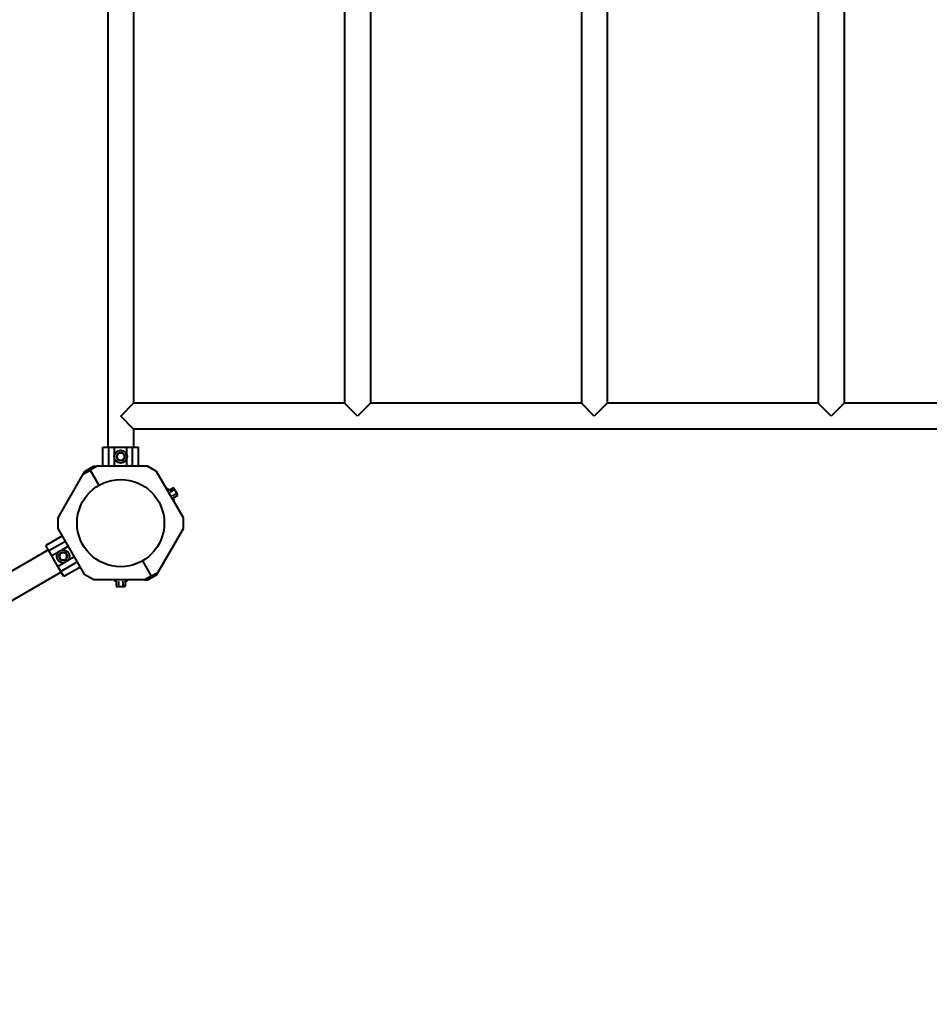
# Model space of a CAD drawing. Units: millimetres. Extents: x -758 to 6568, y -10662 to -4278.
# Drawn here: x 2996 to 4186, y -9107 to -7819 of the extents above; entities that cross this region are included whole.
import ezdxf

# ---------------------------------------------------------------- set-up
doc = ezdxf.new("R2010")
doc.units = ezdxf.units.MM
doc.linetypes.add('K5LT_BASIC', pattern=[0])
doc.layers.add('Системный слой', color=7, linetype='Continuous')

msp = doc.modelspace()

# ---------------------------------------------------------------- linework, layer by layer
at = {"layer": 'Системный слой', "color": 18, "linetype": 'K5LT_BASIC', "lineweight": 40, "true_color": 0x000000}
for p, q in [((3111, -7247), (3111, -8378)), ((3111, -7247), (3111, -8378)), ((3144.7, -7304.4), (3144.7, -8320.7)), ((3144.7, -7304.4), (3144.7, -8320.7)), ((3421, -7304.4), (3421, -8320.7)), ((3421, -7304.4), (3421, -8320.7)), ((3454.7, -7304.4), (3454.7, -8320.7)), ((3454.7, -7304.4), (3454.7, -8320.7)), ((3731, -7304.4), (3731, -8320.7)), ((3731, -7304.4), (3731, -8320.7)), ((3764.7, -7304.4), (3764.7, -8320.7)), ((3764.7, -7304.4), (3764.7, -8320.7)), ((4041, -7304.4), (4041, -8320.7)), ((4041, -7304.4), (4041, -8320.7)), ((4074.7, -7304.4), (4074.7, -8320.7)), ((4074.7, -7304.4), (4074.7, -8320.7)), ((3127.8, -8337.5), (3144.7, -8320.7)), ((3127.8, -8337.5), (3144.7, -8320.7)), ((3421, -8320.7), (3144.7, -8320.7)), ((3421, -8320.7), (3144.7, -8320.7)), ((3437.8, -8337.5), (3421, -8320.7)), ((3437.8, -8337.5), (3421, -8320.7)), ((3454.7, -8320.7), (3437.8, -8337.5)), ((3454.7, -8320.7), (3437.8, -8337.5)), ((3731, -8320.7), (3454.7, -8320.7)), ((3731, -8320.7), (3454.7, -8320.7)), ((3747.8, -8337.5), (3731, -8320.7)), ((3747.8, -8337.5), (3731, -8320.7)), ((3764.7, -8320.7), (3747.8, -8337.5)), ((3764.7, -8320.7), (3747.8, -8337.5)), ((4041, -8320.7), (3764.7, -8320.7)), ((4041, -8320.7), (3764.7, -8320.7)), ((4057.8, -8337.5), (4041, -8320.7)), ((4057.8, -8337.5), (4041, -8320.7)), ((4074.7, -8320.7), (4057.8, -8337.5)), ((4074.7, -8320.7), (4057.8, -8337.5)), ((4351, -8320.7), (4074.7, -8320.7)), ((4351, -8320.7), (4074.7, -8320.7)), ((3144.7, -8354.4), (3127.8, -8337.5)), ((3144.7, -8354.4), (3127.8, -8337.5)), ((4971, -8354.4), (3144.7, -8354.4)), ((4971, -8354.4), (3144.7, -8354.4)), ((3144.7, -8354.4), (3144.7, -8378)), ((3144.7, -8354.4), (3144.7, -8378)), ((3104.4, -8378), (3112.4, -8378)), ((3104.4, -8403), (3104.4, -8378)), ((3104.4, -8378), (3112.4, -8378)), ((3104.4, -8403), (3104.4, -8378)), ((3112.4, -8403), (3112.4, -8378)), ((3112.4, -8378), (3119.9, -8378)), ((3112.4, -8403), (3112.4, -8378)), ((3112.4, -8378), (3119.9, -8378)), ((3119.9, -8378), (3135.8, -8378)), ((3119.9, -8378), (3135.8, -8378)), ((3119.9, -8387.9), (3119.9, -8378)), ((3119.9, -8387.9), (3119.9, -8378)), ((3122.1, -8390.5), (3123.5, -8388)), ((3122.1, -8390.5), (3123.5, -8388)), ((3123.5, -8388), (3125, -8385.5)), ((3123.5, -8388), (3125, -8385.5)), ((3125, -8385.5), (3124.8, -8385.2)), ((3125, -8385.5), (3124.8, -8385.2)), ((3125, -8385.5), (3127.8, -8385.5)), ((3125, -8385.5), (3127.8, -8385.5)), ((3127.8, -8385.5), (3130.7, -8385.5)), ((3127.8, -8385.5), (3130.7, -8385.5)), ((3130.7, -8385.5), (3130.9, -8385.2)), ((3130.7, -8385.5), (3130.9, -8385.2)), ((3130.7, -8385.5), (3132.2, -8388)), ((3130.7, -8385.5), (3132.2, -8388)), ((3132.2, -8388), (3133.6, -8390.5)), ((3132.2, -8388), (3133.6, -8390.5)), ((3135.8, -8378), (3143.3, -8378)), ((3135.8, -8378), (3143.3, -8378)), ((3135.8, -8387.9), (3135.8, -8378)), ((3135.8, -8387.9), (3135.8, -8378)), ((3143.3, -8378), (3151.3, -8378)), ((3143.3, -8403), (3143.3, -8378)), ((3143.3, -8378), (3151.3, -8378)), ((3143.3, -8403), (3143.3, -8378)), ((3151.3, -8403), (3151.3, -8378)), ((3151.3, -8403), (3151.3, -8378)), ((3119.9, -8403), (3119.9, -8393.1)), ((3119.9, -8403), (3119.9, -8393.1)), ((3122.1, -8390.5), (3121.7, -8390.5)), ((3122.1, -8390.5), (3121.7, -8390.5)), ((3123.5, -8393), (3122.1, -8390.5)), ((3123.5, -8393), (3122.1, -8390.5)), ((3125, -8395.5), (3123.5, -8393)), ((3125, -8395.5), (3123.5, -8393)), ((3125, -8395.5), (3124.8, -8395.9)), ((3125, -8395.5), (3124.8, -8395.9)), ((3127.8, -8395.5), (3125, -8395.5)), ((3127.8, -8395.5), (3125, -8395.5)), ((3130.7, -8395.5), (3127.8, -8395.5)), ((3130.7, -8395.5), (3127.8, -8395.5)), ((3132.2, -8393), (3130.7, -8395.5)), ((3132.2, -8393), (3130.7, -8395.5)), ((3133.6, -8390.5), (3132.2, -8393)), ((3133.6, -8390.5), (3132.2, -8393)), ((3135.8, -8403), (3135.8, -8393.1)), ((3135.8, -8403), (3135.8, -8393.1)), ((3045.8, -8470.6), (3078.8, -8413.5)), ((3045.8, -8470.6), (3078.8, -8413.5)), ((3078.8, -8413.5), (3087.8, -8408.2)), ((3078.8, -8413.5), (3087.8, -8408.2)), ((3078.8, -8413.5), (3080.8, -8410)), ((3078.8, -8413.5), (3080.8, -8410)), ((3080.8, -8410), (3092.8, -8403)), ((3080.8, -8410), (3092.8, -8403)), ((3096.9, -8403), (3087.8, -8408.2)), ((3096.9, -8403), (3087.8, -8408.2)), ((3087.8, -8408.2), (3099.3, -8428)), ((3087.8, -8408.2), (3099.3, -8428)), ((3087.8, -8408.2), (3099.3, -8428)), ((3087.8, -8408.2), (3099.3, -8428)), ((3092.8, -8403), (3096.9, -8403)), ((3092.8, -8403), (3096.9, -8403)), ((3162.9, -8403), (3096.9, -8403)), ((3162.9, -8403), (3096.9, -8403)), ((3174.9, -8410), (3162.9, -8403)), ((3174.9, -8410), (3162.9, -8403)), ((3209.9, -8470.6), (3174.9, -8410)), ((3209.9, -8470.6), (3174.9, -8410)), ((3190.9, -8434), (3189.4, -8432.8)), ((3190.9, -8434), (3189.4, -8432.8)), ((3191.5, -8434.1), (3196.5, -8431.2)), ((3191.5, -8434.1), (3196.5, -8431.2)), ((3193, -8436.6), (3198, -8433.7)), ((3193, -8436.6), (3198, -8433.7)), ((3195.9, -8441.6), (3200.9, -8438.7)), ((3195.9, -8441.6), (3200.9, -8438.7)), ((3196.5, -8431.2), (3197.3, -8431.7)), ((3196.5, -8431.2), (3197.3, -8431.7)), ((3197.6, -8432.2), (3197.3, -8431.7)), ((3197.6, -8432.2), (3197.3, -8431.7)), ((3197.3, -8444.1), (3202.3, -8441.2)), ((3197.3, -8444.1), (3202.3, -8441.2)), ((3199.8, -8436), (3197.6, -8432.2)), ((3199.8, -8436), (3197.6, -8432.2)), ((3202, -8439.7), (3199.8, -8436)), ((3202, -8439.7), (3199.8, -8436)), ((3202.3, -8440.3), (3202, -8439.7)), ((3202.3, -8440.3), (3202, -8439.7)), ((3202.3, -8441.2), (3202.3, -8440.3)), ((3202.3, -8441.2), (3202.3, -8440.3)), ((3197.1, -8444.7), (3197.4, -8446.6)), ((3197.1, -8444.7), (3197.4, -8446.6)), ((3045.8, -8484.5), (3045.8, -8470.6)), ((3045.8, -8484.5), (3045.8, -8470.6)), ((3209.9, -8484.5), (3209.9, -8470.6)), ((3209.9, -8484.5), (3209.9, -8470.6)), ((3080.8, -8545.1), (3045.8, -8484.5)), ((3080.8, -8545.1), (3045.8, -8484.5)), ((3176.9, -8541.6), (3209.9, -8484.5)), ((3176.9, -8541.6), (3209.9, -8484.5)), ((3051.6, -8494.4), (3029.9, -8506.9)), ((3051.6, -8494.4), (3029.9, -8506.9)), ((3055.6, -8501.4), (3033.9, -8513.9)), ((3055.6, -8501.4), (3033.9, -8513.9)), ((3033.2, -8512.7), (2053.8, -9078.2)), ((3033.2, -8512.7), (2053.8, -9078.2)), ((3033.9, -8513.9), (3029.9, -8506.9)), ((3033.9, -8513.9), (3029.9, -8506.9)), ((3037.7, -8520.4), (3033.9, -8513.9)), ((3037.7, -8520.4), (3033.9, -8513.9)), ((3046.3, -8515.4), (3037.7, -8520.4)), ((3046.3, -8515.4), (3037.7, -8520.4)), ((3046.7, -8521), (3048.2, -8518.5)), ((3046.7, -8521), (3048.2, -8518.5)), ((3048.2, -8518.5), (3049.6, -8516)), ((3048.2, -8518.5), (3049.6, -8516)), ((3049.6, -8516), (3052.5, -8516)), ((3049.6, -8516), (3052.5, -8516)), ((3059.3, -8507.9), (3050.7, -8512.8)), ((3059.3, -8507.9), (3050.7, -8512.8)), ((3052.5, -8516), (3055.4, -8516)), ((3052.5, -8516), (3055.4, -8516)), ((3055.4, -8516), (3056.8, -8518.5)), ((3055.4, -8516), (3056.8, -8518.5)), ((3056.8, -8518.5), (3058.3, -8521)), ((3056.8, -8518.5), (3058.3, -8521)), ((3045.7, -8534.2), (3037.7, -8520.4)), ((3045.7, -8534.2), (3037.7, -8520.4)), ((3054.2, -8529.2), (3045.7, -8534.2)), ((3054.2, -8529.2), (3045.7, -8534.2)), ((3046.7, -8521), (3046.3, -8521)), ((3046.7, -8521), (3046.3, -8521)), ((3048.2, -8523.5), (3046.7, -8521)), ((3048.2, -8523.5), (3046.7, -8521)), ((3049.6, -8526), (3048.2, -8523.5)), ((3049.6, -8526), (3048.2, -8523.5)), ((3049.6, -8526), (3049.4, -8526.4)), ((3049.6, -8526), (3049.4, -8526.4)), ((3071.1, -8528.2), (3049.4, -8540.7)), ((3071.1, -8528.2), (3049.4, -8540.7)), ((3052.5, -8526), (3049.6, -8526)), ((3052.5, -8526), (3049.6, -8526)), ((3055.4, -8526), (3052.5, -8526)), ((3055.4, -8526), (3052.5, -8526)), ((3056.8, -8523.5), (3055.4, -8526)), ((3056.8, -8523.5), (3055.4, -8526)), ((3055.4, -8526), (3055.6, -8526.4)), ((3055.4, -8526), (3055.6, -8526.4)), ((3058.3, -8521), (3056.8, -8523.5)), ((3058.3, -8521), (3056.8, -8523.5)), ((3058.3, -8521), (3058.7, -8521)), ((3058.3, -8521), (3058.7, -8521)), ((3067.3, -8521.7), (3058.7, -8526.7)), ((3067.3, -8521.7), (3058.7, -8526.7)), ((3156.4, -8527), (3167.8, -8546.8)), ((3156.4, -8527), (3167.8, -8546.8)), ((3156.4, -8527), (3167.8, -8546.8)), ((3156.4, -8527), (3167.8, -8546.8)), ((3050.1, -8541.9), (2070.6, -9107.4)), ((3050.1, -8541.9), (2070.6, -9107.4)), ((3049.4, -8540.7), (3045.7, -8534.2)), ((3049.4, -8540.7), (3045.7, -8534.2)), ((3053.4, -8547.6), (3049.4, -8540.7)), ((3053.4, -8547.6), (3049.4, -8540.7)), ((3075.1, -8535.1), (3053.4, -8547.6)), ((3075.1, -8535.1), (3053.4, -8547.6)), ((3167.8, -8546.8), (3176.9, -8541.6)), ((3167.8, -8546.8), (3176.9, -8541.6)), ((3174.9, -8545.1), (3176.9, -8541.6)), ((3174.9, -8545.1), (3176.9, -8541.6)), ((3092.8, -8552), (3080.8, -8545.1)), ((3092.8, -8552), (3080.8, -8545.1)), ((3158.8, -8552), (3092.8, -8552)), ((3158.8, -8552), (3092.8, -8552)), ((3121.7, -8553.9), (3119.8, -8553.2)), ((3121.7, -8553.9), (3119.8, -8553.2)), ((3122.1, -8554.4), (3122.1, -8560.2)), ((3122.1, -8554.4), (3122.1, -8560.2)), ((3125, -8554.4), (3125, -8560.2)), ((3125, -8554.4), (3125, -8560.2)), ((3130.7, -8554.4), (3130.7, -8560.2)), ((3130.7, -8554.4), (3130.7, -8560.2)), ((3133.6, -8554.4), (3133.6, -8560.2)), ((3133.6, -8554.4), (3133.6, -8560.2)), ((3134, -8553.9), (3135.8, -8553.2)), ((3134, -8553.9), (3135.8, -8553.2)), ((3167.8, -8546.8), (3158.8, -8552)), ((3167.8, -8546.8), (3158.8, -8552)), ((3158.8, -8552), (3162.9, -8552)), ((3158.8, -8552), (3162.9, -8552)), ((3162.9, -8552), (3174.9, -8545.1)), ((3162.9, -8552), (3174.9, -8545.1)), ((3122.1, -8560.2), (3122.8, -8560.6)), ((3122.1, -8560.2), (3122.8, -8560.6)), ((3122.8, -8560.6), (3123.5, -8560.6)), ((3122.8, -8560.6), (3123.5, -8560.6)), ((3123.5, -8560.6), (3127.8, -8560.6)), ((3123.5, -8560.6), (3127.8, -8560.6)), ((3127.8, -8560.6), (3132.2, -8560.6)), ((3127.8, -8560.6), (3132.2, -8560.6)), ((3132.2, -8560.6), (3132.8, -8560.6)), ((3132.2, -8560.6), (3132.8, -8560.6)), ((3133.6, -8560.2), (3132.8, -8560.6)), ((3133.6, -8560.2), (3132.8, -8560.6))]:
    msp.add_line(p, q, dxfattribs=at)
for centre, radius in [((3127.8, -8390.5), 8.4), ((3127.8, -8390.5), 8.4), ((3127.8, -8477.5), 57.1), ((3127.8, -8477.5), 57.1), ((3052.5, -8521), 8.4), ((3052.5, -8521), 8.4)]:
    msp.add_circle(centre, radius, dxfattribs=at)
for centre, radius, start, end in [((3127.8, -8390.5), 5, 150, 210), ((3127.8, -8390.5), 5, 150, 210), ((3127.8, -8390.5), 5, 90, 150), ((3127.8, -8390.5), 5, 90, 150), ((3127.8, -8390.5), 5, 30, 90), ((3127.8, -8390.5), 5, 30, 90), ((3127.8, -8390.5), 5, 330, 30), ((3127.8, -8390.5), 5, 330, 30), ((3127.8, -8390.5), 5, 210, 270), ((3127.8, -8390.5), 5, 210, 270), ((3127.8, -8390.5), 5, 270, 330), ((3127.8, -8390.5), 5, 270, 330), ((3189, -8433.2), 0.619, 50, 210), ((3189, -8433.2), 0.619, 50, 210), ((3196.8, -8446.7), 0.619, 210, 10), ((3196.8, -8446.7), 0.619, 210, 10), ((3052.5, -8521), 5, 150, 210), ((3052.5, -8521), 5, 150, 210), ((3052.5, -8521), 5, 90, 150), ((3052.5, -8521), 5, 90, 150), ((3052.5, -8521), 5, 30, 90), ((3052.5, -8521), 5, 30, 90), ((3052.5, -8521), 5, 330, 30), ((3052.5, -8521), 5, 330, 30), ((3052.5, -8521), 5, 210, 270), ((3052.5, -8521), 5, 210, 270), ((3052.5, -8521), 5, 270, 330), ((3052.5, -8521), 5, 270, 330), ((3120.1, -8552.7), 0.619, 90.0019, 250), ((3120.1, -8552.7), 0.619, 90.0019, 250), ((3135.6, -8552.7), 0.619, 290, 89.9986), ((3135.6, -8552.7), 0.619, 290, 89.9986)]:
    msp.add_arc(centre, radius, start, end, dxfattribs=at)
for points, knots in [([(3130.7, -8395.5), (3130.7, -8395.5), (3130.7, -8395.5), (3130.7, -8395.6), (3130.8, -8395.6), (3130.8, -8395.6), (3130.8, -8395.7), (3130.9, -8395.8), (3130.9, -8395.8), (3130.9, -8395.9)], [0, 0, 0, 0, 1.586766, 2.390426, 3.521244, 4.976876, 6.733534, 8.15412, 10, 10, 10, 10]), ([(3130.7, -8395.5), (3130.7, -8395.5), (3130.7, -8395.5), (3130.7, -8395.6), (3130.8, -8395.6), (3130.8, -8395.6), (3130.8, -8395.7), (3130.9, -8395.8), (3130.9, -8395.8), (3130.9, -8395.9)], [0, 0, 0, 0, 1.586766, 2.390426, 3.521244, 4.976876, 6.733534, 8.15412, 10, 10, 10, 10]), ([(3133.6, -8390.5), (3133.6, -8390.5), (3133.6, -8390.5), (3133.6, -8390.5), (3133.7, -8390.5), (3133.7, -8390.5), (3133.8, -8390.5), (3133.9, -8390.5), (3134, -8390.5), (3134, -8390.5), (3134, -8390.5)], [0, 0, 0, 0, 1.745489, 2.629582, 3.873655, 5.475467, 7.094274, 8.376837, 10.159285, 11, 11, 11, 11]), ([(3133.6, -8390.5), (3133.6, -8390.5), (3133.6, -8390.5), (3133.6, -8390.5), (3133.7, -8390.5), (3133.7, -8390.5), (3133.8, -8390.5), (3133.9, -8390.5), (3134, -8390.5), (3134, -8390.5), (3134, -8390.5)], [0, 0, 0, 0, 1.745489, 2.629582, 3.873655, 5.475467, 7.094274, 8.376837, 10.159285, 11, 11, 11, 11]), ([(3191.5, -8434.1), (3191.5, -8434.1), (3191.5, -8434.1), (3191.4, -8434.2), (3191.3, -8434.2), (3191.2, -8434.2), (3191.1, -8434.1), (3191, -8434.1), (3190.9, -8434), (3190.9, -8434)], [0, 0, 0, 0, 1.586808, 2.39053, 3.521504, 4.977697, 6.44934, 7.615307, 10, 10, 10, 10]), ([(3191.5, -8434.1), (3191.5, -8434.1), (3191.5, -8434.1), (3191.4, -8434.2), (3191.3, -8434.2), (3191.2, -8434.2), (3191.1, -8434.1), (3191, -8434.1), (3190.9, -8434), (3190.9, -8434)], [0, 0, 0, 0, 1.586808, 2.39053, 3.521504, 4.977697, 6.44934, 7.615307, 10, 10, 10, 10]), ([(3193, -8436.6), (3192.9, -8436.6), (3192.9, -8436.6), (3192.8, -8436.7), (3192.7, -8436.7), (3192.6, -8436.7), (3192.6, -8436.7), (3192.5, -8436.7), (3192.4, -8436.7), (3192.4, -8436.7)], [0, 0, 0, 0, 1.885939, 2.836534, 4.092294, 5.326415, 6.812823, 8.409422, 10, 10, 10, 10]), ([(3193, -8436.6), (3192.9, -8436.6), (3192.9, -8436.6), (3192.8, -8436.7), (3192.7, -8436.7), (3192.6, -8436.7), (3192.6, -8436.7), (3192.5, -8436.7), (3192.4, -8436.7), (3192.4, -8436.7)], [0, 0, 0, 0, 1.885939, 2.836534, 4.092294, 5.326415, 6.812823, 8.409422, 10, 10, 10, 10]), ([(3197.6, -8432.2), (3197.6, -8432.1), (3197.5, -8432), (3197.3, -8431.8), (3197.1, -8431.6), (3196.8, -8431.4), (3196.6, -8431.2), (3196.5, -8431.2)], [0, 0, 0, 0, 1.787611, 2.953759, 4.551425, 6.827733, 8, 8, 8, 8]), ([(3197.6, -8432.2), (3197.6, -8432.1), (3197.5, -8432), (3197.3, -8431.8), (3197.1, -8431.6), (3196.8, -8431.4), (3196.6, -8431.2), (3196.5, -8431.2)], [0, 0, 0, 0, 1.787611, 2.953759, 4.551425, 6.827733, 8, 8, 8, 8]), ([(3198, -8433.7), (3198, -8433.5), (3198, -8433.2), (3197.9, -8432.8), (3197.8, -8432.6), (3197.7, -8432.4), (3197.7, -8432.3), (3197.6, -8432.2)], [0, 0, 0, 0, 2.866611, 4.589497, 6.039284, 7.210923, 8, 8, 8, 8]), ([(3198, -8433.7), (3198, -8433.5), (3198, -8433.2), (3197.9, -8432.8), (3197.8, -8432.6), (3197.7, -8432.4), (3197.7, -8432.3), (3197.6, -8432.2)], [0, 0, 0, 0, 2.866611, 4.589497, 6.039284, 7.210923, 8, 8, 8, 8]), ([(3199.8, -8436), (3199.7, -8435.8), (3199.5, -8435.4), (3199.1, -8435), (3198.7, -8434.5), (3198.4, -8434.1), (3198.1, -8433.8), (3198, -8433.7)], [0, 0, 0, 0, 1.787599, 3.50752, 4.551411, 6.972092, 8, 8, 8, 8]), ([(3199.8, -8436), (3199.7, -8435.8), (3199.5, -8435.4), (3199.1, -8435), (3198.7, -8434.5), (3198.4, -8434.1), (3198.1, -8433.8), (3198, -8433.7)], [0, 0, 0, 0, 1.787599, 3.50752, 4.551411, 6.972092, 8, 8, 8, 8]), ([(3200.9, -8438.7), (3200.8, -8438.5), (3200.7, -8438.2), (3200.6, -8437.7), (3200.4, -8437.1), (3200.1, -8436.6), (3199.9, -8436.2), (3199.8, -8436), (3199.8, -8436)], [0, 0, 0, 0, 1.738481, 2.972494, 5.239249, 6.830348, 8.556192, 9, 9, 9, 9]), ([(3200.9, -8438.7), (3200.8, -8438.5), (3200.7, -8438.2), (3200.6, -8437.7), (3200.4, -8437.1), (3200.1, -8436.6), (3199.9, -8436.2), (3199.8, -8436), (3199.8, -8436)], [0, 0, 0, 0, 1.738481, 2.972494, 5.239249, 6.830348, 8.556192, 9, 9, 9, 9]), ([(3202, -8439.7), (3201.9, -8439.6), (3201.8, -8439.5), (3201.6, -8439.3), (3201.4, -8439.1), (3201.1, -8438.9), (3200.9, -8438.7), (3200.9, -8438.7)], [0, 0, 0, 0, 1.787599, 2.953743, 4.551411, 6.827747, 8, 8, 8, 8]), ([(3202, -8439.7), (3201.9, -8439.6), (3201.8, -8439.5), (3201.6, -8439.3), (3201.4, -8439.1), (3201.1, -8438.9), (3200.9, -8438.7), (3200.9, -8438.7)], [0, 0, 0, 0, 1.787599, 2.953743, 4.551411, 6.827747, 8, 8, 8, 8]), ([(3202.3, -8441.2), (3202.3, -8441.1), (3202.3, -8440.9), (3202.3, -8440.6), (3202.2, -8440.3), (3202.1, -8440.1), (3202.1, -8439.9), (3202, -8439.8), (3202, -8439.7)], [0, 0, 0, 0, 1.593754, 3.225408, 5.163592, 6.794451, 8.112396, 9, 9, 9, 9]), ([(3202.3, -8441.2), (3202.3, -8441.1), (3202.3, -8440.9), (3202.3, -8440.6), (3202.2, -8440.3), (3202.1, -8440.1), (3202.1, -8439.9), (3202, -8439.8), (3202, -8439.7)], [0, 0, 0, 0, 1.593754, 3.225408, 5.163592, 6.794451, 8.112396, 9, 9, 9, 9]), ([(3195.9, -8441.6), (3195.8, -8441.6), (3195.8, -8441.7), (3195.7, -8441.7), (3195.7, -8441.8), (3195.6, -8441.8), (3195.6, -8441.9), (3195.5, -8442), (3195.5, -8442), (3195.5, -8442)], [0, 0, 0, 0, 2.096863, 2.822813, 4.071924, 5.302477, 6.790031, 8.395095, 10, 10, 10, 10]), ([(3195.9, -8441.6), (3195.8, -8441.6), (3195.8, -8441.7), (3195.7, -8441.7), (3195.7, -8441.8), (3195.6, -8441.8), (3195.6, -8441.9), (3195.5, -8442), (3195.5, -8442), (3195.5, -8442)], [0, 0, 0, 0, 2.096863, 2.822813, 4.071924, 5.302477, 6.790031, 8.395095, 10, 10, 10, 10]), ([(3197.3, -8444.1), (3197.3, -8444.1), (3197.2, -8444.2), (3197.2, -8444.2), (3197.1, -8444.3), (3197.1, -8444.4), (3197, -8444.5), (3197, -8444.6), (3197.1, -8444.7)], [0, 0, 0, 0, 1.690442, 2.541372, 3.66561, 4.773061, 6.111702, 9, 9, 9, 9]), ([(3197.3, -8444.1), (3197.3, -8444.1), (3197.2, -8444.2), (3197.2, -8444.2), (3197.1, -8444.3), (3197.1, -8444.4), (3197, -8444.5), (3197, -8444.6), (3197.1, -8444.7)], [0, 0, 0, 0, 1.690442, 2.541372, 3.66561, 4.773061, 6.111702, 9, 9, 9, 9]), ([(3049.6, -8516), (3049.6, -8516), (3049.6, -8516), (3049.6, -8516), (3049.6, -8516), (3049.6, -8515.9), (3049.5, -8515.9), (3049.5, -8515.8), (3049.4, -8515.7), (3049.4, -8515.7), (3049.4, -8515.7)], [0, 0, 0, 0, 1.745489, 2.629582, 3.873655, 5.475467, 7.094274, 8.376837, 10.159285, 11, 11, 11, 11]), ([(3049.6, -8516), (3049.6, -8516), (3049.6, -8516), (3049.6, -8516), (3049.6, -8516), (3049.6, -8515.9), (3049.5, -8515.9), (3049.5, -8515.8), (3049.4, -8515.7), (3049.4, -8515.7), (3049.4, -8515.7)], [0, 0, 0, 0, 1.745489, 2.629582, 3.873655, 5.475467, 7.094274, 8.376837, 10.159285, 11, 11, 11, 11]), ([(3055.4, -8516), (3055.4, -8516), (3055.4, -8516), (3055.4, -8516), (3055.4, -8516), (3055.4, -8515.9), (3055.5, -8515.9), (3055.5, -8515.8), (3055.6, -8515.7), (3055.6, -8515.7)], [0, 0, 0, 0, 1.586766, 2.390426, 3.521244, 4.976876, 6.733534, 8.15412, 10, 10, 10, 10]), ([(3055.4, -8516), (3055.4, -8516), (3055.4, -8516), (3055.4, -8516), (3055.4, -8516), (3055.4, -8515.9), (3055.5, -8515.9), (3055.5, -8515.8), (3055.6, -8515.7), (3055.6, -8515.7)], [0, 0, 0, 0, 1.586766, 2.390426, 3.521244, 4.976876, 6.733534, 8.15412, 10, 10, 10, 10]), ([(3122.1, -8554.4), (3122.1, -8554.4), (3122.1, -8554.3), (3122, -8554.2), (3122, -8554.1), (3121.9, -8554.1), (3121.8, -8554), (3121.7, -8553.9), (3121.7, -8553.9)], [0, 0, 0, 0, 1.690442, 2.541372, 3.66561, 4.773061, 6.111702, 9, 9, 9, 9]), ([(3122.1, -8554.4), (3122.1, -8554.4), (3122.1, -8554.3), (3122, -8554.2), (3122, -8554.1), (3121.9, -8554.1), (3121.8, -8554), (3121.7, -8553.9), (3121.7, -8553.9)], [0, 0, 0, 0, 1.690442, 2.541372, 3.66561, 4.773061, 6.111702, 9, 9, 9, 9]), ([(3125, -8554.4), (3125, -8554.4), (3124.9, -8554.3), (3124.9, -8554.2), (3124.9, -8554.1), (3124.9, -8554.1), (3124.8, -8554), (3124.8, -8553.9), (3124.8, -8553.9), (3124.8, -8553.9)], [0, 0, 0, 0, 1.877526, 2.822813, 4.071924, 5.302477, 6.790031, 8.395095, 10, 10, 10, 10]), ([(3125, -8554.4), (3125, -8554.4), (3124.9, -8554.3), (3124.9, -8554.2), (3124.9, -8554.1), (3124.9, -8554.1), (3124.8, -8554), (3124.8, -8553.9), (3124.8, -8553.9), (3124.8, -8553.9)], [0, 0, 0, 0, 1.877526, 2.822813, 4.071924, 5.302477, 6.790031, 8.395095, 10, 10, 10, 10]), ([(3130.7, -8554.4), (3130.7, -8554.4), (3130.7, -8554.3), (3130.7, -8554.2), (3130.8, -8554.1), (3130.8, -8554.1), (3130.8, -8554), (3130.9, -8553.9), (3130.9, -8553.9), (3130.9, -8553.9)], [0, 0, 0, 0, 1.885939, 2.836534, 4.092294, 5.326415, 6.812823, 8.409422, 10, 10, 10, 10]), ([(3130.7, -8554.4), (3130.7, -8554.4), (3130.7, -8554.3), (3130.7, -8554.2), (3130.8, -8554.1), (3130.8, -8554.1), (3130.8, -8554), (3130.9, -8553.9), (3130.9, -8553.9), (3130.9, -8553.9)], [0, 0, 0, 0, 1.885939, 2.836534, 4.092294, 5.326415, 6.812823, 8.409422, 10, 10, 10, 10]), ([(3133.6, -8554.4), (3133.6, -8554.4), (3133.6, -8554.3), (3133.6, -8554.2), (3133.7, -8554.2), (3133.7, -8554.1), (3133.8, -8554), (3133.9, -8553.9), (3134, -8553.9), (3134, -8553.9)], [0, 0, 0, 0, 1.586808, 2.39053, 3.521504, 4.977697, 6.44934, 7.615307, 10, 10, 10, 10]), ([(3133.6, -8554.4), (3133.6, -8554.4), (3133.6, -8554.3), (3133.6, -8554.2), (3133.7, -8554.2), (3133.7, -8554.1), (3133.8, -8554), (3133.9, -8553.9), (3134, -8553.9), (3134, -8553.9)], [0, 0, 0, 0, 1.586808, 2.39053, 3.521504, 4.977697, 6.44934, 7.615307, 10, 10, 10, 10]), ([(3122.1, -8560.2), (3122.2, -8560.3), (3122.5, -8560.4), (3122.8, -8560.5), (3123.1, -8560.6), (3123.3, -8560.6), (3123.4, -8560.6), (3123.5, -8560.6)], [0, 0, 0, 0, 2.86703, 4.260338, 5.662777, 6.817026, 8, 8, 8, 8]), ([(3122.1, -8560.2), (3122.2, -8560.3), (3122.5, -8560.4), (3122.8, -8560.5), (3123.1, -8560.6), (3123.3, -8560.6), (3123.4, -8560.6), (3123.5, -8560.6)], [0, 0, 0, 0, 2.86703, 4.260338, 5.662777, 6.817026, 8, 8, 8, 8]), ([(3123.5, -8560.6), (3123.6, -8560.6), (3123.7, -8560.6), (3124, -8560.6), (3124.2, -8560.5), (3124.5, -8560.4), (3124.7, -8560.3), (3124.9, -8560.2), (3125, -8560.2)], [0, 0, 0, 0, 1.340301, 2.670808, 4.54772, 5.683058, 7.681215, 9, 9, 9, 9]), ([(3123.5, -8560.6), (3123.6, -8560.6), (3123.7, -8560.6), (3124, -8560.6), (3124.2, -8560.5), (3124.5, -8560.4), (3124.7, -8560.3), (3124.9, -8560.2), (3125, -8560.2)], [0, 0, 0, 0, 1.340301, 2.670808, 4.54772, 5.683058, 7.681215, 9, 9, 9, 9]), ([(3125, -8560.2), (3125.1, -8560.2), (3125.4, -8560.3), (3126, -8560.4), (3126.5, -8560.5), (3127.1, -8560.6), (3127.5, -8560.6), (3127.8, -8560.6), (3127.8, -8560.6)], [0, 0, 0, 0, 1.738481, 2.972494, 5.239249, 6.830348, 8.27141, 9, 9, 9, 9]), ([(3125, -8560.2), (3125.1, -8560.2), (3125.4, -8560.3), (3126, -8560.4), (3126.5, -8560.5), (3127.1, -8560.6), (3127.5, -8560.6), (3127.8, -8560.6), (3127.8, -8560.6)], [0, 0, 0, 0, 1.738481, 2.972494, 5.239249, 6.830348, 8.27141, 9, 9, 9, 9]), ([(3127.8, -8560.6), (3128.1, -8560.6), (3128.5, -8560.6), (3129, -8560.6), (3129.7, -8560.5), (3130.2, -8560.3), (3130.6, -8560.2), (3130.7, -8560.2)], [0, 0, 0, 0, 1.787599, 3.50752, 4.551411, 6.972092, 8, 8, 8, 8]), ([(3127.8, -8560.6), (3128.1, -8560.6), (3128.5, -8560.6), (3129, -8560.6), (3129.7, -8560.5), (3130.2, -8560.3), (3130.6, -8560.2), (3130.7, -8560.2)], [0, 0, 0, 0, 1.787599, 3.50752, 4.551411, 6.972092, 8, 8, 8, 8]), ([(3130.7, -8560.2), (3130.9, -8560.3), (3131.1, -8560.4), (3131.5, -8560.5), (3131.7, -8560.6), (3132, -8560.6), (3132.1, -8560.6), (3132.2, -8560.6)], [0, 0, 0, 0, 2.866611, 4.25995, 5.662511, 6.816884, 8, 8, 8, 8]), ([(3130.7, -8560.2), (3130.9, -8560.3), (3131.1, -8560.4), (3131.5, -8560.5), (3131.7, -8560.6), (3132, -8560.6), (3132.1, -8560.6), (3132.2, -8560.6)], [0, 0, 0, 0, 2.866611, 4.25995, 5.662511, 6.816884, 8, 8, 8, 8]), ([(3132.2, -8560.6), (3132.2, -8560.6), (3132.4, -8560.6), (3132.6, -8560.6), (3132.9, -8560.5), (3133.1, -8560.4), (3133.4, -8560.3), (3133.5, -8560.2), (3133.6, -8560.2)], [0, 0, 0, 0, 1.340311, 2.670824, 4.547737, 5.683072, 7.6812, 9, 9, 9, 9]), ([(3132.2, -8560.6), (3132.2, -8560.6), (3132.4, -8560.6), (3132.6, -8560.6), (3132.9, -8560.5), (3133.1, -8560.4), (3133.4, -8560.3), (3133.5, -8560.2), (3133.6, -8560.2)], [0, 0, 0, 0, 1.340311, 2.670824, 4.547737, 5.683072, 7.6812, 9, 9, 9, 9])]:
    msp.add_open_spline(points, degree=3, knots=knots, dxfattribs=at)

doc.saveas('drawing.dxf')
